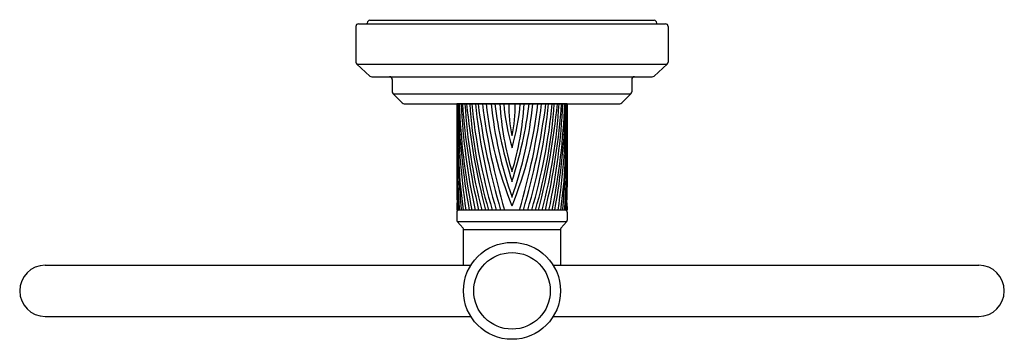
# Model space of a CAD drawing. Extents: x 3269.76 to 3276.95, y 147.31 to 149.65.
import ezdxf

# ---------------------------------------------------------------- set-up
doc = ezdxf.new("R2010")
doc.units = 0
doc.header["$LTSCALE"] = 0.64311
doc.layers.get('0').update_dxf_attribs({"color": 255, "linetype": 'CONTINUOUS'})
doc.layers.get('DEFPOINTS').update_dxf_attribs({"linetype": 'CONTINUOUS'})
doc.styles.get("Standard").update_dxf_attribs({"font": 'txt', "width": 0.8})

msp = doc.modelspace()

# ---------------------------------------------------------------- linework, layer by layer
for p, q in [((3272.3171, 149.6436), (3274.3927, 149.6436)), ((3272.214, 149.5976), (3272.214, 149.3379)), ((3272.234, 149.6176), (3274.4758, 149.6176)), ((3272.2971, 149.6176), (3272.2971, 149.6236)), ((3274.4127, 149.6176), (3274.4127, 149.6236)), ((3274.4958, 149.5976), (3274.4958, 149.3379)), ((3272.2206, 149.3231), (3274.4892, 149.3231)), ((3272.2206, 149.3231), (3272.3166, 149.2358)), ((3274.4892, 149.3231), (3274.3932, 149.2358)), ((3272.33, 149.2306), (3274.3798, 149.2306)), ((3272.4804, 149.2106), (3272.4804, 149.1204)), ((3274.2294, 149.2106), (3274.2294, 149.1204)), ((3272.4862, 149.1063), (3274.2235, 149.1063)), ((3272.4862, 149.1063), (3272.5533, 149.0393)), ((3274.2235, 149.1063), (3274.1565, 149.0393)), ((3272.5674, 149.0334), (3274.1424, 149.0334)), ((3273.7584, 149.0334), (3272.9514, 149.0334)), ((3272.9514, 149.0334), (3272.9514, 148.424)), ((3273.7584, 149.0334), (3273.7584, 148.424)), ((3272.9514, 148.281), (3272.9514, 148.2558)), ((3273.7584, 148.281), (3273.7584, 148.2558)), ((3273.7584, 148.2558), (3272.9514, 148.2558)), ((3272.9514, 148.2408), (3272.9514, 148.1823)), ((3273.7584, 148.2408), (3273.7584, 148.1823)), ((3272.9969, 148.1226), (3272.9549, 148.1727)), ((3272.9549, 148.1727), (3273.7549, 148.1727)), ((3273.7129, 148.1226), (3273.7549, 148.1727)), ((3273.0004, 147.8523), (3273.0004, 148.113)), ((3273.0004, 148.113), (3273.7094, 148.113)), ((3273.7094, 148.113), (3273.7094, 147.8523)), ((3269.9449, 147.8523), (3273.0537, 147.8523)), ((3273.6561, 147.8523), (3276.7649, 147.8523)), ((3269.9449, 147.4783), (3273.0537, 147.4783)), ((3273.6561, 147.4783), (3276.7649, 147.4783))]:
    msp.add_line(p, q)
for radius in [0.3545, 0.2799]:
    msp.add_circle((3273.3549, 147.6653), radius)
for centre, radius, start, end in [((3272.3171, 149.6236), 0.02, 90, 180), ((3274.3927, 149.6236), 0.02, 0, 90), ((3272.234, 149.5976), 0.02, 90, 180), ((3274.4758, 149.5976), 0.02, 0, 90), ((3272.234, 149.3379), 0.02, 180, 227.72631), ((3274.4758, 149.3379), 0.02, 312.27369, 0), ((3272.33, 149.2506), 0.02, 227.72631, 270), ((3272.4604, 149.2106), 0.02, 0, 90), ((3274.2494, 149.2106), 0.02, 90, 180), ((3274.3798, 149.2506), 0.02, 270, 312.27369), ((3272.5004, 149.1204), 0.02, 180, 225), ((3274.2094, 149.1204), 0.02, 315, 0), ((3272.5674, 149.0534), 0.02, 225, 270), ((3233.3498, 148.3433), 39.61, 0.59631, 0.9982), ((3278.0919, 149.0238), 5.1316, 179.89262, 188.60663), ((3278.1762, 149.1798), 5.2166, 181.60842, 190.20219), ((3277.957, 149.2309), 4.9918, 182.26756, 191.26426), ((3277.7836, 149.2662), 4.8061, 182.77661, 192.13567), ((3277.8441, 149.3766), 4.8638, 184.0458, 193.32192), ((3277.1115, 149.2823), 4.108, 183.47329, 194.46939), ((3277.9508, 149.5091), 4.9502, 185.51473, 194.66571), ((3276.7639, 149.2897), 3.7266, 183.94306, 196.10613), ((3277.4295, 149.4722), 4.3912, 185.73513, 196.08139), ((3277.1676, 149.4271), 4.0982, 185.51297, 196.60698), ((3278.1173, 149.6883), 5.053, 187.44655, 196.46807), ((3278.1096, 149.6573), 5.0099, 187.15325, 196.24392), ((3275.9697, 149.3468), 2.8217, 186.37744, 202.07582), ((3276.2514, 149.3553), 3.0662, 186.02558, 199.15384), ((3276.3509, 149.4265), 3.1464, 187.17692, 197.78894), ((3275.3687, 149.1501), 2.1051, 183.17914, 196.93738), ((3274.9401, 149.1754), 1.6516, 184.93255, 196.3024), ((3274.3769, 149.017), 1.0452, 179.10356, 192.09107), ((3270.7401, 149.3468), 2.8217, 337.92418, 353.62256), ((3270.4584, 149.3553), 3.0662, 340.84616, 353.97442), ((3270.3589, 149.4265), 3.1464, 342.21106, 352.82308), ((3271.3411, 149.1501), 2.1051, 343.06262, 356.82086), ((3271.7697, 149.1754), 1.6516, 343.6976, 355.06745), ((3272.3329, 149.017), 1.0452, 347.90893, 0.89644), ((3268.6002, 149.6573), 5.0099, 343.75608, 352.84675), ((3268.5925, 149.6883), 5.053, 343.53193, 352.55345), ((3269.5422, 149.4271), 4.0982, 343.39302, 354.48703), ((3269.2803, 149.4722), 4.3912, 343.91861, 354.26487), ((3269.9458, 149.2897), 3.7266, 343.89387, 356.05694), ((3268.759, 149.5091), 4.9502, 345.33429, 354.48527), ((3269.5983, 149.2823), 4.108, 345.53061, 356.52671), ((3268.8656, 149.3766), 4.8638, 346.67808, 355.9542), ((3268.9262, 149.2662), 4.8061, 347.86433, 357.22339), ((3268.7528, 149.2309), 4.9918, 348.73574, 357.73244), ((3268.5336, 149.1798), 5.2166, 349.79781, 358.39158), ((3268.6179, 149.0238), 5.1316, 351.39337, 0.10738), ((3313.36, 148.3433), 39.61, 179.0018, 179.40369), ((3274.1424, 149.0534), 0.02, 270, 315), ((3255.0967, 148.3627), 17.8668, 1.42816, 1.61581), ((3291.6131, 148.3627), 17.8668, 178.38419, 178.57184), ((3288.2166, 148.9121), 15.2658, 180.4993, 181.0426), ((3280.5406, 148.9998), 7.5852, 181.44883, 183.0604), ((3266.1691, 148.9998), 7.5852, 356.9396, 358.55117), ((3258.4932, 148.9121), 15.2658, 358.9574, 359.5007), ((3279.3307, 148.8405), 6.3736, 180.76289, 184.30511), ((3267.3791, 148.8405), 6.3736, 355.69489, 359.23711), ((3279.8296, 148.7498), 6.8772, 180.96178, 184.11844), ((3266.8802, 148.7498), 6.8772, 355.88156, 359.03822), ((3277.4635, 148.8369), 4.5038, 183.08107, 187.4131), ((3269.2463, 148.8369), 4.5038, 352.5869, 356.91893), ((3279.3345, 148.5785), 6.3789, 180.40739, 182.89907), ((3267.3752, 148.5785), 6.3789, 357.10093, 359.59261), ((3279.7495, 148.484), 6.7983, 180.50607, 181.9236), ((3266.9603, 148.484), 6.7983, 358.0764, 359.49393), ((3276.978, 148.6818), 4.0157, 184.56816, 186.08942), ((3269.7318, 148.6818), 4.0157, 353.91058, 355.43184), ((3273.7476, 148.2458), 0.797, 175.27985, 177.47057), ((3272.9622, 148.2458), 0.797, 2.52943, 4.72015), ((3272.9664, 148.2408), 0.015, 90, 180), ((3273.7434, 148.2408), 0.015, 360, 90), ((3272.9664, 148.1823), 0.015, 180, 220), ((3273.7434, 148.1823), 0.015, 320, 360), ((3272.9854, 148.113), 0.015, 360, 40), ((3273.7244, 148.113), 0.015, 140, 180), ((3269.9449, 147.6653), 0.187, 90, 270), ((3276.7649, 147.6653), 0.187, 270, 90)]:
    msp.add_arc(centre, radius, start, end)

# ---------------------------------------------------------------- texts
at = {"layer": 'DEFPOINTS'}
for tag, p, s in [('MODELNUMBER', (3273.355, 149.6471), 'P25336-CPH'), ('TRADENAME', (3273.355, 149.6454), 'PINNA PALETTA'), ('PRODUCT', (3273.355, 149.6437), 'TOWEL RING')]:
    msp.add_attdef(tag, p, s, height=0.001, dxfattribs=at)

doc.saveas('drawing.dxf')
